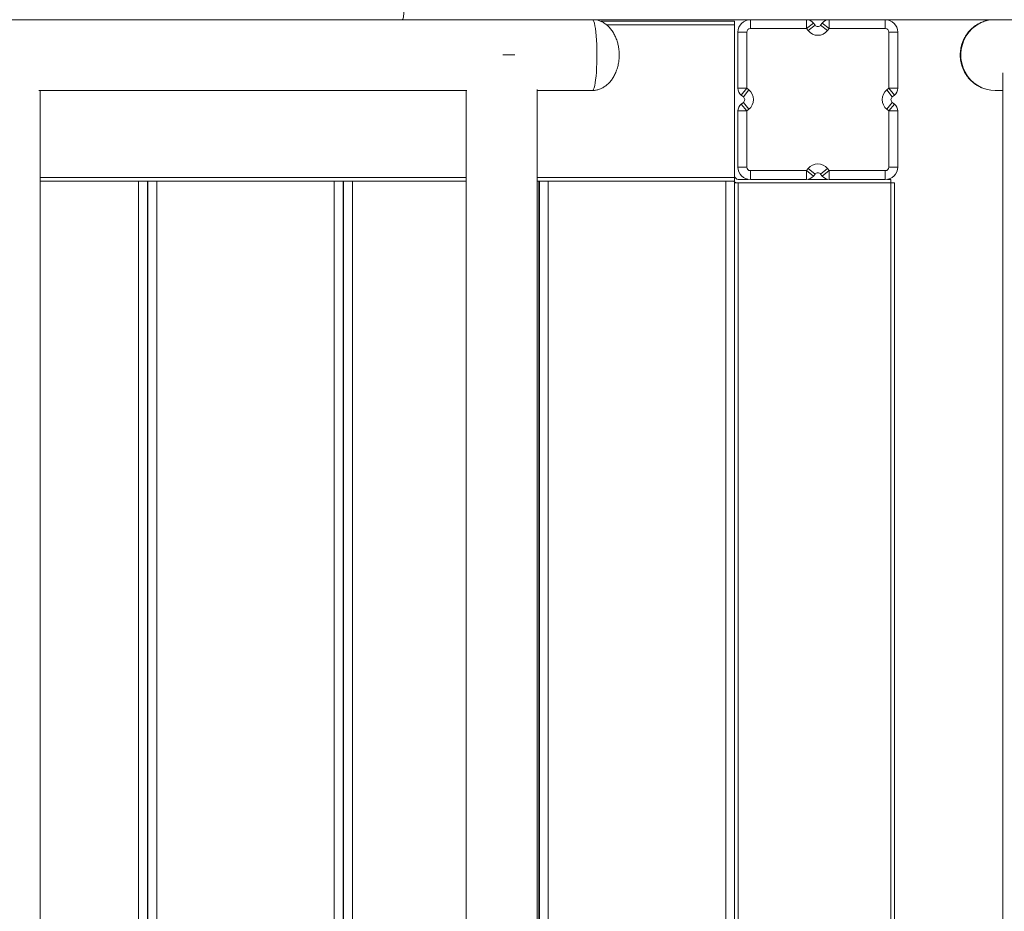
# Model space of a CAD drawing. Units: millimetres. Extents: x -5606 to 2149, y -3771 to 1244.
# Drawn here: x -1299 to -745, y -1320 to -818 of the extents above; entities that cross this region are included whole.
import ezdxf

# ---------------------------------------------------------------- set-up
doc = ezdxf.new("R2010")
doc.units = ezdxf.units.MM

msp = doc.modelspace()

# ---------------------------------------------------------------- linework, layer by layer
at = {"color": 7, "linetype": 'Continuous', "lineweight": 15}
for p, q in [((-1721.916, -817.967), (-1084.128, -817.967)), ((-1084.128, -817.967), (-1071.325, -817.967)), ((-1071.325, -817.967), (-719.516, -817.967)), ((-972.232, -818.856), (-896.823, -818.856)), ((-896.823, -820.856), (-896.823, -818.856)), ((-887.981, -822.967), (-887.981, -817.967)), ((-856.384, -822.967), (-856.384, -817.967)), ((-856.384, -822.967), (-852.479, -819.844)), ((-852.479, -819.844), (-851.542, -821.015)), ((-848.419, -821.015), (-847.482, -819.844)), ((-843.577, -822.967), (-847.482, -819.844)), ((-843.577, -822.967), (-843.577, -817.967)), ((-811.981, -822.967), (-811.981, -817.967)), ((-896.823, -906.856), (-896.823, -820.856)), ((-889.981, -824.967), (-894.981, -824.967)), ((-894.981, -856.564), (-894.981, -824.967)), ((-889.981, -824.967), (-889.981, -856.564)), ((-856.384, -822.967), (-887.981, -822.967)), ((-855.447, -824.138), (-856.384, -822.967)), ((-855.447, -824.138), (-851.542, -821.015)), ((-844.514, -824.138), (-848.419, -821.015)), ((-843.577, -822.967), (-844.514, -824.138)), ((-811.981, -822.967), (-843.577, -822.967)), ((-809.981, -856.564), (-809.981, -824.967)), ((-809.981, -824.967), (-804.981, -824.967)), ((-804.981, -824.967), (-804.981, -856.564)), ((-1020.553, -837.839), (-1027.476, -837.839)), ((-745.725, -847.943), (-745.725, -1637.735)), ((-1287.867, -1627.839), (-1287.867, -857.839)), ((-1048.119, -857.839), (-1048.119, -1627.839)), ((-1008.119, -1628.371), (-1008.119, -857.306)), ((-894.981, -856.564), (-889.981, -856.564)), ((-893.104, -860.468), (-889.981, -856.564)), ((-891.933, -861.405), (-888.809, -857.501)), ((-889.981, -856.564), (-888.809, -857.501)), ((-811.152, -857.501), (-809.981, -856.564)), ((-811.152, -857.501), (-808.028, -861.405)), ((-809.981, -856.564), (-804.981, -856.564)), ((-809.981, -856.564), (-806.857, -860.468)), ((-750.041, -857.839), (-745.725, -857.839)), ((-891.933, -861.405), (-893.104, -860.468)), ((-893.104, -865.466), (-891.933, -864.529)), ((-891.933, -864.529), (-888.809, -868.433)), ((-811.152, -868.433), (-808.028, -864.529)), ((-806.857, -860.468), (-808.028, -861.405)), ((-808.028, -864.529), (-806.857, -865.466)), ((-894.981, -900.967), (-894.981, -869.37)), ((-894.981, -869.37), (-889.981, -869.37)), ((-893.104, -865.466), (-889.981, -869.37)), ((-888.809, -868.433), (-889.981, -869.37)), ((-889.981, -869.37), (-889.981, -900.967)), ((-809.981, -869.37), (-811.152, -868.433)), ((-809.981, -869.37), (-806.857, -865.466)), ((-809.981, -900.967), (-809.981, -869.37)), ((-809.981, -869.37), (-804.981, -869.37)), ((-804.981, -869.37), (-804.981, -900.967)), ((-894.981, -900.967), (-889.981, -900.967)), ((-887.981, -907.967), (-887.981, -902.967)), ((-887.981, -902.967), (-856.384, -902.967)), ((-856.384, -902.967), (-855.447, -901.796)), ((-856.384, -907.967), (-856.384, -902.967)), ((-852.479, -906.091), (-856.384, -902.967)), ((-851.542, -904.919), (-855.447, -901.796)), ((-848.419, -904.919), (-844.514, -901.796)), ((-847.482, -906.091), (-843.577, -902.967)), ((-844.514, -901.796), (-843.577, -902.967)), ((-843.577, -907.967), (-843.577, -902.967)), ((-843.577, -902.967), (-811.981, -902.967)), ((-811.981, -907.967), (-811.981, -902.967)), ((-804.981, -900.967), (-809.981, -900.967)), ((-1232.573, -908.856), (-1287.867, -908.856)), ((-1232.573, -1576.856), (-1232.573, -908.856)), ((-1228.573, -908.856), (-1232.573, -908.856)), ((-1228.573, -908.856), (-1226.323, -908.856)), ((-1227.573, -1576.856), (-1227.573, -908.856)), ((-1227.323, -1576.856), (-1227.323, -908.856)), ((-1222.323, -908.856), (-1226.323, -908.856)), ((-1222.323, -1576.856), (-1222.323, -908.856)), ((-1122.323, -908.856), (-1222.323, -908.856)), ((-1122.323, -1576.856), (-1122.323, -908.856)), ((-1118.323, -908.856), (-1122.323, -908.856)), ((-1118.323, -908.856), (-1116.073, -908.856)), ((-1117.323, -1576.856), (-1117.323, -908.856)), ((-1117.073, -1576.856), (-1117.073, -908.856)), ((-1112.073, -908.856), (-1116.073, -908.856)), ((-1112.073, -1576.856), (-1112.073, -908.856)), ((-1048.119, -908.856), (-1112.073, -908.856)), ((-1008.073, -908.856), (-1005.823, -908.856)), ((-1007.073, -1576.856), (-1007.073, -908.856)), ((-1006.823, -1576.856), (-1006.823, -908.856)), ((-1001.823, -908.856), (-1005.823, -908.856)), ((-1001.823, -1576.856), (-1001.823, -908.856)), ((-901.823, -908.856), (-1001.823, -908.856)), ((-901.823, -1576.856), (-901.823, -908.856)), ((-897.823, -908.856), (-901.823, -908.856)), ((-897.823, -908.856), (-896.823, -908.856)), ((-896.823, -908.856), (-896.823, -906.856)), ((-896.823, -909.856), (-896.823, -909.32)), ((-894.823, -907.856), (-889.223, -907.856)), ((-856.384, -907.967), (-887.981, -907.967)), ((-855.335, -907.856), (-844.626, -907.856)), ((-851.542, -904.919), (-852.479, -906.091)), ((-847.482, -906.091), (-848.419, -904.919)), ((-811.981, -907.967), (-843.577, -907.967)), ((-810.738, -907.856), (-808.823, -907.856)), ((-808.823, -909.856), (-808.823, -907.856)), ((-896.823, -909.856), (-896.823, -1576.856)), ((-896.823, -909.856), (-894.823, -909.856)), ((-894.823, -909.856), (-894.823, -1577.856)), ((-894.823, -909.856), (-808.823, -909.856)), ((-808.823, -909.856), (-808.823, -1577.856)), ((-808.823, -909.856), (-806.823, -909.856)), ((-806.823, -909.856), (-806.823, -1577.856)), ((-1227.573, -933.856), (-1227.323, -933.856)), ((-1117.323, -933.856), (-1117.073, -933.856)), ((-1007.073, -933.856), (-1006.823, -933.856))]:
    msp.add_line(p, q, dxfattribs=at)
at = {"color": 8, "linetype": 'Continuous', "lineweight": 15}
for p, q in [((-968.965, -820.856), (-896.823, -820.856)), ((-1287.867, -906.856), (-1048.119, -906.856)), ((-1008.119, -906.856), (-896.823, -906.856))]:
    msp.add_line(p, q, dxfattribs=at)
at = {"color": 7, "linetype": 'Continuous', "lineweight": 15, "flags": 128}
for points in [[(-1084.128, -817.967), (-1083.919, -817.871), (-1083.719, -817.586), (-1083.535, -817.124), (-1083.373, -816.503), (-1083.24, -815.745), (-1083.142, -814.881), (-1083.081, -813.943), (-1083.06, -812.967)], [(-976.645, -817.967), (-976.426, -818.24), (-976.097, -818.945), (-975.784, -819.989), (-975.491, -821.35), (-975.224, -823.006), (-974.988, -824.926), (-974.786, -827.077), (-974.623, -829.42), (-974.5, -831.913), (-974.421, -834.512), (-974.387, -837.171), (-974.399, -839.841), (-974.455, -842.475), (-974.556, -845.027), (-974.699, -847.451), (-974.882, -849.702), (-975.102, -851.743), (-975.354, -853.535), (-975.635, -855.047), (-975.939, -856.252), (-976.26, -857.128), (-976.593, -857.66), (-976.933, -857.839)], [(-750.041, -857.839), (-752.631, -857.66), (-755.174, -857.128), (-757.626, -856.252), (-759.943, -855.047), (-762.083, -853.535), (-764.008, -851.743), (-765.684, -849.702), (-767.081, -847.451), (-768.173, -845.027), (-768.942, -842.475), (-769.374, -839.841), (-769.461, -837.171), (-769.201, -834.512), (-768.599, -831.913), (-767.666, -829.42), (-766.419, -827.077), (-764.879, -824.926), (-763.075, -823.006), (-761.038, -821.35), (-758.804, -819.989), (-756.415, -818.945), (-753.911, -818.24), (-752.238, -817.967)]]:
    msp.add_lwpolyline(points, dxfattribs=at)
at = {"color": 7, "linetype": 'Continuous', "lineweight": 15}
for centre, radius, start, end in [((-887.981, -824.967), 7, 90, 180), ((-856.384, -822.967), 5, 38.65981, 90), ((-843.577, -822.967), 5, 90, 141.34019), ((-811.981, -824.967), 7, 0, 90), ((-887.981, -824.967), 2, 90, 180), ((-849.981, -819.766), 7, 218.65981, 321.34019), ((-849.981, -819.766), 2, 218.65981, 321.34019), ((-811.981, -824.967), 2, 0, 90), ((-889.981, -856.564), 5, 180, 231.34019), ((-893.182, -862.967), 7, 308.65981, 51.34019), ((-806.779, -862.967), 7, 128.65981, 231.34019), ((-809.981, -856.564), 5, 308.65981, 0), ((-893.182, -862.967), 2, 308.65981, 51.34019), ((-806.779, -862.967), 2, 128.65981, 231.34019), ((-889.981, -869.37), 5, 128.65981, 180), ((-809.981, -869.37), 5, 0, 51.34019), ((-887.981, -900.967), 7, 180, 270), ((-887.981, -900.967), 2, 180, 270), ((-849.981, -906.169), 7, 38.65981, 141.34019), ((-811.981, -900.967), 2, 270, 0), ((-811.981, -900.967), 7, 270, 0), ((-894.823, -905.856), 4, 228.59038, 270), ((-894.823, -905.856), 2, 180, 270), ((-856.384, -902.967), 5, 270, 321.34019), ((-849.981, -906.169), 2, 38.65981, 141.34019), ((-843.577, -902.967), 5, 218.65981, 270)]:
    msp.add_arc(centre, radius, start, end, dxfattribs=at)
for points, knots in [([(-961.839, -837.839), (-961.867, -836.885), (-961.91, -835.449), (-962.222, -833.232), (-962.665, -831.146), (-963.434, -828.758), (-964.472, -826.442), (-965.753, -824.309), (-967.233, -822.436), (-968.869, -820.864), (-970.622, -819.605), (-972.46, -818.689), (-974.097, -818.13), (-975.126, -818.011), (-975.505, -817.967)], [0, 0, 0, 0, 0.1087676, 0.1637553, 0.2552653, 0.3519084, 0.4495895, 0.5445863, 0.6354195, 0.7216413, 0.8034216, 0.8813562, 0.9563419, 1, 1, 1, 1]), ([(-754.615, -818.424), (-754.979, -818.503), (-756.185, -818.762), (-758.066, -819.519), (-760.221, -820.642), (-762.157, -821.985), (-763.918, -823.54), (-765.477, -825.287), (-766.811, -827.187), (-767.897, -829.188), (-768.707, -831.187), (-769.226, -832.977), (-769.55, -834.596), (-769.752, -836.157), (-769.779, -837.26), (-769.794, -837.839)], [0, 0, 0, 0, 0.0420895, 0.1394651, 0.2280748, 0.316598, 0.4049437, 0.4929505, 0.5802968, 0.6662761, 0.7490036, 0.8229451, 0.875904, 0.9347894, 1, 1, 1, 1]), ([(-976.933, -857.803), (-976.521, -857.804), (-975.471, -857.807), (-973.795, -857.448), (-971.948, -856.776), (-970.171, -855.78), (-968.486, -854.482), (-966.919, -852.881), (-965.498, -850.986), (-964.254, -848.808), (-963.217, -846.35), (-962.466, -843.764), (-962.037, -841.323), (-961.861, -839.37), (-961.845, -838.269), (-961.839, -837.839)], [0, 0, 0, 0, 0.044693, 0.1139939, 0.184659, 0.257753, 0.3342015, 0.4147485, 0.4999364, 0.5901382, 0.685751, 0.7881186, 0.8808361, 0.9534907, 1, 1, 1, 1]), ([(-769.794, -837.839), (-769.765, -838.686), (-769.724, -839.884), (-769.449, -841.64), (-769.115, -843.141), (-768.555, -844.894), (-767.795, -846.683), (-766.81, -848.478), (-765.6, -850.224), (-764.168, -851.877), (-762.523, -853.395), (-760.681, -854.745), (-758.656, -855.879), (-756.821, -856.683), (-755.639, -856.992), (-755.217, -857.103)], [0, 0, 0, 0, 0.0976384, 0.1379558, 0.2048785, 0.2747261, 0.3499709, 0.4288575, 0.5106846, 0.5948966, 0.6811066, 0.7690439, 0.8585166, 0.9494046, 1, 1, 1, 1]), ([(-1288.647, -857.839), (-1282.846, -857.839), (-1270.813, -857.839), (-1252.158, -857.839), (-1232.551, -857.839), (-1212.229, -857.839), (-1191.215, -857.839), (-1169.532, -857.839), (-1148.174, -857.839), (-1127.224, -857.839), (-1106.754, -857.839), (-1085.882, -857.839), (-1066.131, -857.839), (-1053.412, -857.839), (-1047.726, -857.839)], [0, 0, 0, 0, 0.0739864, 0.1534783, 0.2354382, 0.3198664, 0.4067632, 0.4961281, 0.5879613, 0.6703415, 0.7546114, 0.8407711, 0.9288207, 1, 1, 1, 1]), ([(-1008.119, -857.839), (-1005.155, -857.839), (-994.659, -857.839), (-984.339, -857.839), (-976.933, -857.839)], [0, 0, 0, 0, 0.2823834, 1, 1, 1, 1])]:
    msp.add_open_spline(points, degree=3, knots=knots, dxfattribs=at)

doc.saveas('drawing.dxf')
